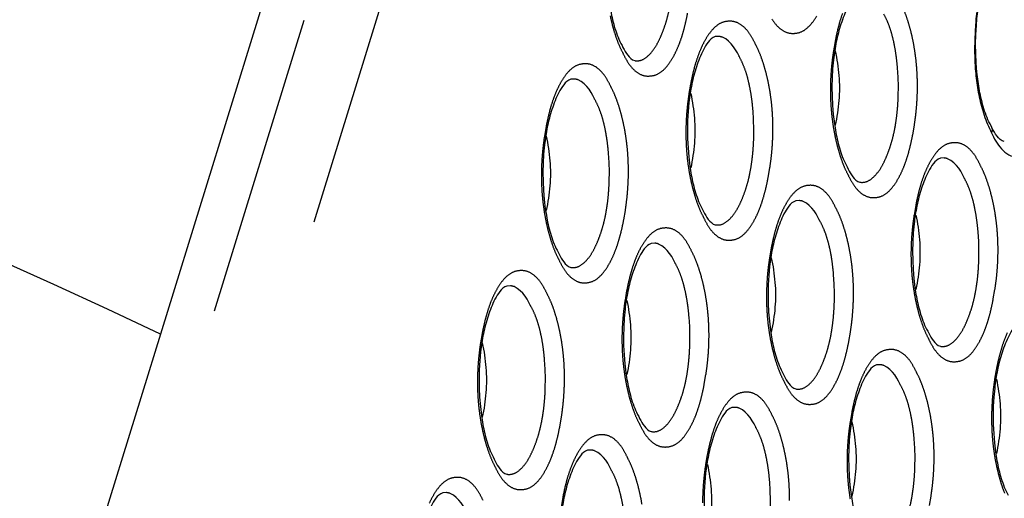
# Model space of a CAD drawing. Extents: x -341 to 500, y -320 to 274.
# Drawn here: x 386 to 391, y 175 to 177 of the extents above; entities that cross this region are included whole.
import ezdxf

# ---------------------------------------------------------------- set-up
doc = ezdxf.new("R2010")
doc.units = 0
doc.linetypes.add('PHANTOM', pattern=[15, 7.5, -1.5, 1.5, -1.5, 1.5, -1.5])
doc.layers.add('1', color=7, linetype='CONTINUOUS')

msp = doc.modelspace()

# ---------------------------------------------------------------- linework, layer by layer
at = {"layer": '1', "color": 7, "linetype": 'CONTINUOUS'}
msp.add_line((389.7636, 186.6792), (382.9397, 164.5971), dxfattribs=at)
at = {"layer": '1', "color": 7, "linetype": 'PHANTOM'}
for p, q in [((383.17, 164.5971), (389.9939, 186.6792)), ((390.3025, 186.5306), (383.4765, 164.4417))]:
    msp.add_line(p, q, dxfattribs=at)
at = {"layer": '1', "color": 7, "linetype": 'CONTINUOUS'}
for points in [[(388.785, 178.2243, 0.160489), (388.7504, 178.1971, 0.044007), (388.7263, 178.1591, 0.026001), (388.7078, 178.1182, 0.014549), (388.6924, 178.0758, 0.014616), (388.6796, 178.0327, 0.014326), (388.6693, 177.9889, 0.012362), (388.6614, 177.9446, 0.010444), (388.6554, 177.9), (388.6513, 177.8552), (388.6488, 177.8103), (388.6479, 177.7653), (388.6485, 177.7203), (388.6507, 177.6754), (388.6544, 177.6305), (388.6597, 177.5858, 0.01118), (388.6668, 177.5414, 0.01312), (388.6761, 177.4974, 0.016224), (388.6879, 177.454, 0.023472), (388.7031, 177.4116, 0.025973), (388.7225, 177.3711)], [(390.5423, 176.9737, -0.02599), (390.5224, 177.0152, -0.023529), (390.5068, 177.0585, -0.016288), (390.4947, 177.1029, -0.013141), (390.4853, 177.148, -0.011215), (390.478, 177.1934), (390.4726, 177.2391), (390.4688, 177.285), (390.4666, 177.331), (390.466, 177.3773), (390.4669, 177.4233), (390.4695, 177.4692, -0.009575), (390.4738, 177.5151, -0.010439), (390.4799, 177.5607, -0.012418), (390.4881, 177.606, -0.014456), (390.4987, 177.6508, -0.014944), (390.5119, 177.6949, -0.014867), (390.5277, 177.7381, -0.025884), (390.5469, 177.78, -0.046284), (390.5717, 177.8187, -0.168385), (390.6074, 177.8457)], [(389.8948, 177.6249, 0.160489), (389.8602, 177.5977, 0.044007), (389.8361, 177.5597, 0.026001), (389.8176, 177.5188, 0.014549), (389.8022, 177.4764, 0.014616), (389.7894, 177.4333, 0.014326), (389.7791, 177.3895, 0.012362), (389.7712, 177.3452, 0.010444), (389.7652, 177.3006), (389.7611, 177.2558), (389.7586, 177.2109), (389.7577, 177.1659), (389.7583, 177.1209), (389.7605, 177.076), (389.7642, 177.0311), (389.7695, 176.9864, 0.01118), (389.7766, 176.942, 0.01312), (389.7859, 176.898, 0.016224), (389.7977, 176.8545, 0.023472), (389.8129, 176.8122, 0.025973), (389.8323, 176.7717)], [(390.4716, 177.5372, 0.009246), (390.4668, 177.4906), (390.4636, 177.4438), (390.4618, 177.397), (390.4612, 177.3502), (390.462, 177.3033), (390.4645, 177.2565, 0.010362), (390.4687, 177.2099, 0.01193), (390.475, 177.1634, 0.013364), (390.4837, 177.1174, 0.013373), (390.4948, 177.0719, 0.013289), (390.5083, 177.0271, 0.016681), (390.5243, 176.983, 0.024926), (390.544, 176.9407)], [(390.544, 176.9407, 0.022377), (390.5656, 176.8991, 0.053299), (390.5931, 176.8614, 0.08011), (390.6295, 176.8321, 0.134422), (390.6743, 176.8208, 0.113055), (390.7198, 176.8299, 0.08761), (390.7572, 176.8578, 0.048124), (390.786, 176.8946, 0.028671), (390.8093, 176.9352, 0.022331), (390.8284, 176.9779, 0.017471), (390.8439, 177.0221, 0.013632), (390.8568, 177.0671, 0.011931), (390.8673, 177.1127, 0.010578), (390.8758, 177.1588, 0.009968), (390.8824, 177.2052, 0.009243), (390.8872, 177.2517), (390.8904, 177.2984), (390.8922, 177.3452), (390.8928, 177.3921), (390.8919, 177.4389), (390.8895, 177.4856, 0.010354), (390.8853, 177.5323, 0.011915)], [(389.1823, 177.4146, 0.160489), (389.1477, 177.3875, 0.044007), (389.1236, 177.3495, 0.026001), (389.1051, 177.3085, 0.014549), (389.0898, 177.2662, 0.014616), (389.0769, 177.2231, 0.014326), (389.0666, 177.1793, 0.012362), (389.0587, 177.135, 0.010444), (389.0528, 177.0904), (389.0486, 177.0456), (389.0461, 177.0006), (389.0452, 176.9557), (389.0459, 176.9107), (389.048, 176.8657), (389.0517, 176.8209), (389.057, 176.7762, 0.01118), (389.0641, 176.7318, 0.01312), (389.0734, 176.6878, 0.016224), (389.0852, 176.6443, 0.023472), (389.1004, 176.6019, 0.025973), (389.1198, 176.5614)], [(389.7739, 177.3441, -0.015968), (389.7847, 177.2837, -0.016421), (389.7918, 177.2226, -0.02025), (389.7944, 177.1608, -0.020176), (389.7918, 177.0994, -0.016433), (389.7847, 177.0382, -0.016034), (389.7739, 176.9776)], [(388.4698, 177.2044, 0.160489), (388.4352, 177.1772, 0.044007), (388.4112, 177.1392, 0.026001), (388.3926, 177.0983, 0.014549), (388.3773, 177.0559, 0.014616), (388.3644, 177.0128, 0.014326), (388.3541, 176.969, 0.012362), (388.3462, 176.9248, 0.010444), (388.3403, 176.8801), (388.3361, 176.8353), (388.3336, 176.7904), (388.3328, 176.7454), (388.3334, 176.7004), (388.3355, 176.6555), (388.3392, 176.6106), (388.3445, 176.566, 0.01118), (388.3516, 176.5215, 0.01312), (388.3609, 176.4775, 0.016224), (388.3727, 176.4341, 0.023472), (388.3879, 176.3917, 0.025973), (388.4073, 176.3512)], [(389.0614, 177.1338, -0.015968), (389.0722, 177.0735, -0.016421), (389.0793, 177.0123, -0.02025), (389.0819, 176.9506, -0.020176), (389.0793, 176.8891, -0.016433), (389.0723, 176.828, -0.016034), (389.0614, 176.7674)], [(388.3489, 176.9236, -0.015968), (388.3597, 176.8633, -0.016421), (388.3668, 176.8021, -0.02025), (388.3694, 176.7404, -0.020176), (388.3668, 176.6789, -0.016433), (388.3598, 176.6177, -0.016034), (388.3489, 176.5571)], [(390.2921, 176.8152, 0.160489), (390.2575, 176.7881, 0.044007), (390.2335, 176.7501, 0.026001), (390.2149, 176.7091, 0.014549), (390.1996, 176.6668, 0.014616), (390.1867, 176.6237, 0.014326), (390.1764, 176.5799, 0.012362), (390.1685, 176.5356, 0.010444), (390.1626, 176.491), (390.1584, 176.4462), (390.1559, 176.4012), (390.155, 176.3563), (390.1557, 176.3113), (390.1578, 176.2663), (390.1615, 176.2215), (390.1668, 176.1768, 0.01118), (390.1739, 176.1324, 0.01312), (390.1832, 176.0883, 0.016224), (390.195, 176.0449, 0.023472), (390.2102, 176.0025, 0.025973), (390.2296, 175.962)], [(389.5796, 176.605, 0.160489), (389.545, 176.5778, 0.044007), (389.521, 176.5398, 0.026001), (389.5024, 176.4989, 0.014549), (389.4871, 176.4565, 0.014616), (389.4742, 176.4134, 0.014326), (389.4639, 176.3696, 0.012362), (389.456, 176.3254, 0.010444), (389.4501, 176.2807), (389.4459, 176.2359), (389.4434, 176.191), (389.4426, 176.146), (389.4432, 176.101), (389.4453, 176.0561), (389.449, 176.0112), (389.4543, 175.9665, 0.01118), (389.4614, 175.9221, 0.01312), (389.4707, 175.8781, 0.016224), (389.4825, 175.8347, 0.023472), (389.4977, 175.7923, 0.025973), (389.5172, 175.7518)], [(390.1712, 176.5344, -0.015968), (390.182, 176.4741, -0.016421), (390.1891, 176.4129, -0.02025), (390.1917, 176.3512, -0.020176), (390.1891, 176.2897, -0.016433), (390.1821, 176.2286, -0.016034), (390.1712, 176.168)], [(388.8671, 176.3947, 0.160489), (388.8325, 176.3676, 0.044007), (388.8085, 176.3296, 0.026001), (388.7899, 176.2886, 0.014549), (388.7746, 176.2463, 0.014616), (388.7617, 176.2032, 0.014326), (388.7514, 176.1594, 0.012362), (388.7435, 176.1151, 0.010444), (388.7376, 176.0705), (388.7334, 176.0257), (388.731, 175.9808), (388.7301, 175.9358), (388.7307, 175.8908), (388.7328, 175.8458), (388.7365, 175.801), (388.7418, 175.7563, 0.01118), (388.749, 175.7119, 0.01312), (388.7582, 175.6679, 0.016224), (388.77, 175.6244, 0.023472), (388.7852, 175.5821, 0.025973), (388.8047, 175.5415)], [(389.4587, 176.3242, -0.015968), (389.4695, 176.2638, -0.016421), (389.4766, 176.2027, -0.02025), (389.4792, 176.141, -0.020176), (389.4766, 176.0795, -0.016433), (389.4696, 176.0183, -0.016034), (389.4587, 175.9577)], [(388.1547, 176.1845, 0.160489), (388.12, 176.1573, 0.044007), (388.096, 176.1193, 0.026001), (388.0774, 176.0784, 0.014549), (388.0621, 176.0361, 0.014616), (388.0493, 175.9929, 0.014326), (388.039, 175.9491, 0.012362), (388.031, 175.9049, 0.010444), (388.0251, 175.8603), (388.021, 175.8154), (388.0185, 175.7705), (388.0176, 175.7255), (388.0182, 175.6805), (388.0204, 175.6356), (388.0241, 175.5907), (388.0294, 175.5461, 0.01118), (388.0365, 175.5016, 0.01312), (388.0457, 175.4576, 0.016224), (388.0575, 175.4142, 0.023472), (388.0727, 175.3718, 0.025973), (388.0922, 175.3313)], [(388.7462, 176.1139, -0.015968), (388.757, 176.0536, -0.016421), (388.7641, 175.9924, -0.02025), (388.7667, 175.9307, -0.020176), (388.7641, 175.8692, -0.016433), (388.7571, 175.8081, -0.016034), (388.7462, 175.7475)], [(390.6894, 176.0056, 0.160489), (390.6548, 175.9784, 0.044007), (390.6308, 175.9404, 0.026001), (390.6122, 175.8995, 0.014549), (390.5969, 175.8571, 0.014616), (390.584, 175.814, 0.014326), (390.5737, 175.7702, 0.012362), (390.5658, 175.726, 0.010444), (390.5599, 175.6813), (390.5557, 175.6365), (390.5533, 175.5916), (390.5524, 175.5466), (390.553, 175.5016), (390.5551, 175.4567), (390.5588, 175.4118), (390.5641, 175.3671, 0.01118), (390.5712, 175.3227, 0.01312), (390.5805, 175.2787, 0.016224), (390.5923, 175.2353, 0.023472), (390.6075, 175.1929, 0.025973), (390.627, 175.1524)], [(388.0337, 175.9037, -0.015968), (388.0446, 175.8434, -0.016421), (388.0516, 175.7822, -0.02025), (388.0542, 175.7205, -0.020176), (388.0516, 175.659, -0.016433), (388.0446, 175.5978, -0.016034), (388.0337, 175.5372)], [(389.977, 175.7953, 0.160489), (389.9423, 175.7682, 0.044007), (389.9183, 175.7302, 0.026001), (389.8997, 175.6892, 0.014549), (389.8844, 175.6469, 0.014616), (389.8715, 175.6038, 0.014326), (389.8613, 175.56, 0.012362), (389.8533, 175.5157, 0.010444), (389.8474, 175.4711), (389.8432, 175.4263), (389.8408, 175.3814), (389.8399, 175.3364), (389.8405, 175.2914), (389.8426, 175.2464), (389.8463, 175.2016), (389.8516, 175.1569, 0.01118), (389.8588, 175.1125, 0.01312), (389.868, 175.0685, 0.016224), (389.8798, 175.025, 0.023472), (389.895, 174.9827, 0.025973), (389.9145, 174.9421)], [(390.5685, 175.7248, -0.015968), (390.5793, 175.6644, -0.016421), (390.5864, 175.6033, -0.02025), (390.589, 175.5416, -0.020176), (390.5864, 175.4801, -0.016433), (390.5794, 175.4189, -0.016034), (390.5685, 175.3583)], [(389.2645, 175.5851, 0.160489), (389.2298, 175.5579, 0.044007), (389.2058, 175.5199, 0.026001), (389.1872, 175.479, 0.014549), (389.1719, 175.4367, 0.014616), (389.1591, 175.3935, 0.014326), (389.1488, 175.3497, 0.012362), (389.1408, 175.3055, 0.010444), (389.1349, 175.2609), (389.1308, 175.216), (389.1283, 175.1711), (389.1274, 175.1261), (389.128, 175.0811), (389.1302, 175.0362), (389.1339, 174.9913), (389.1392, 174.9467, 0.01118), (389.1463, 174.9022, 0.01312), (389.1555, 174.8582, 0.016224), (389.1673, 174.8148, 0.023472), (389.1825, 174.7724, 0.025973), (389.202, 174.7319)], [(389.856, 175.5145, -0.015968), (389.8668, 175.4542, -0.016421), (389.8739, 175.393, -0.02025), (389.8765, 175.3313, -0.020176), (389.8739, 175.2698, -0.016433), (389.8669, 175.2087, -0.016034), (389.856, 175.1481)], [(388.552, 175.3748, 0.160489), (388.5173, 175.3477, 0.044007), (388.4933, 175.3097, 0.026001), (388.4747, 175.2687, 0.014549), (388.4594, 175.2264, 0.014616), (388.4466, 175.1833, 0.014326), (388.4363, 175.1395, 0.012362), (388.4283, 175.0952, 0.010444), (388.4224, 175.0506), (388.4183, 175.0058), (388.4158, 174.9609), (388.4149, 174.9159), (388.4155, 174.8709), (388.4177, 174.8259), (388.4214, 174.7811), (388.4267, 174.7364, 0.01118), (388.4338, 174.692, 0.01312), (388.4431, 174.648, 0.016224), (388.4549, 174.6045, 0.023472), (388.47, 174.5622, 0.025973), (388.4895, 174.5216)], [(389.1435, 175.3043, -0.015968), (389.1544, 175.244, -0.016421), (389.1614, 175.1828, -0.02025), (389.164, 175.1211, -0.020176), (389.1614, 175.0596, -0.016433), (389.1544, 174.9984, -0.016034), (389.1435, 174.9378)], [(387.8395, 175.1646, 0.160489), (387.8048, 175.1374, 0.044007), (387.7808, 175.0994, 0.026001), (387.7622, 175.0585, 0.014549), (387.7469, 175.0162, 0.014616), (387.7341, 174.973, 0.014326), (387.7238, 174.9293, 0.012362), (387.7158, 174.885, 0.010444), (387.7099, 174.8404), (387.7058, 174.7956), (387.7033, 174.7506), (387.7024, 174.7056), (387.703, 174.6606), (387.7052, 174.6157), (387.7089, 174.5709), (387.7142, 174.5262, 0.01118), (387.7213, 174.4817, 0.01312), (387.7306, 174.4377, 0.016224), (387.7424, 174.3943, 0.023472), (387.7576, 174.3519, 0.025973), (387.777, 174.3114)]]:
    msp.add_lwpolyline(points, format="xyb", dxfattribs=at)
at = {"layer": '1', "color": 7, "linetype": 'PHANTOM'}
for points in [[(388.785, 177.2963, 0.174176), (388.8292, 177.3037, 0.078686), (388.8642, 177.3329, 0.049035), (388.891, 177.3699, 0.029255), (388.9117, 177.4107, 0.017328), (388.9288, 177.4531, 0.017582), (388.9429, 177.4966, 0.016364), (388.9539, 177.541, 0.013628), (388.9622, 177.586, 0.011276), (388.9684, 177.6313, 0.010557), (388.9725, 177.6769, 0.009916), (388.9748, 177.7226), (388.9753, 177.7683), (388.9741, 177.8141), (388.9712, 177.8597, 0.00964), (388.9665, 177.9051, 0.011848), (388.9599, 177.9504, 0.014253), (388.951, 177.9952, 0.017356), (388.9392, 178.0395, 0.023964), (388.9239, 178.0826, 0.026563), (388.9041, 178.124)], [(388.7263, 177.334, 0.024383), (388.7487, 177.2921, 0.059195), (388.7777, 177.2546, 0.091772), (388.8164, 177.2273, 0.131841), (388.863, 177.2207, 0.127136), (388.9076, 177.2353, 0.075688), (388.9429, 177.267, 0.039903), (388.9701, 177.306, 0.027073), (388.9921, 177.3482, 0.020981), (389.01, 177.3922, 0.0166), (389.0245, 177.4375, 0.01288), (389.0363, 177.4836, 0.009495), (389.0461, 177.5301)], [(389.8361, 176.7346, 0.024383), (389.8585, 176.6927, 0.059195), (389.8875, 176.6552, 0.091772), (389.9262, 176.6278, 0.131841), (389.9728, 176.6213, 0.127136), (390.0174, 176.6359, 0.075688), (390.0527, 176.6676, 0.039903), (390.0799, 176.7066, 0.027073), (390.1019, 176.7488, 0.020981), (390.1198, 176.7928, 0.0166), (390.1343, 176.8381, 0.01288), (390.1461, 176.8842, 0.009495), (390.1559, 176.9307), (390.164, 176.9776, 0.009048), (390.1705, 177.0247, 0.009317), (390.1752, 177.072, 0.009521), (390.1781, 177.1195, 0.009733), (390.1792, 177.167, 0.009961), (390.1784, 177.2146, 0.010228), (390.1757, 177.2621, 0.010564), (390.171, 177.3094, 0.010921), (390.1643, 177.3565, 0.011316), (390.1555, 177.4033, 0.012405), (390.1445, 177.4495, 0.013694), (390.1311, 177.4952, 0.017318), (390.115, 177.5399, 0.025631)], [(388.6638, 177.5179, 0.012405), (388.6748, 177.4716, 0.013694), (388.6882, 177.4259, 0.017318), (388.7043, 177.3812, 0.025631), (388.7243, 177.338)], [(389.3806, 177.3768, 0.024383), (389.3581, 177.4187, 0.059195), (389.3291, 177.4563, 0.091772), (389.2904, 177.4836, 0.131841), (389.2439, 177.4901, 0.127136), (389.1992, 177.4755, 0.075688), (389.1639, 177.4438, 0.039903), (389.1367, 177.4049, 0.027073), (389.1147, 177.3627, 0.020981), (389.0969, 177.3186, 0.0166), (389.0823, 177.2734, 0.01288), (389.0705, 177.2273, 0.009495), (389.0607, 177.1807), (389.0526, 177.1339, 0.009048), (389.0462, 177.0868, 0.009317), (389.0415, 177.0394, 0.009521), (389.0386, 176.992, 0.009733), (389.0375, 176.9444, 0.009961), (389.0383, 176.8969, 0.010228), (389.041, 176.8494, 0.010564), (389.0456, 176.802, 0.010921), (389.0523, 176.7549, 0.011316), (389.0611, 176.7082, 0.012405), (389.0721, 176.6619, 0.013694), (389.0855, 176.6163, 0.017318), (389.1016, 176.5715, 0.025631), (389.1216, 176.5284)], [(389.4612, 177.5024, 0.059195), (389.4902, 177.4648, 0.091772), (389.5289, 177.4375, 0.131841), (389.5754, 177.431, 0.127136), (389.6201, 177.4456, 0.075688), (389.6554, 177.4773, 0.039903), (389.6826, 177.5163, 0.027073)], [(389.8094, 177.5289, 0.0166), (389.7948, 177.4836, 0.01288), (389.783, 177.4375, 0.009495), (389.7732, 177.391), (389.7651, 177.3441, 0.009048), (389.7587, 177.297, 0.009317), (389.754, 177.2497, 0.009521), (389.751, 177.2022, 0.009733), (389.75, 177.1547, 0.009961), (389.7507, 177.1071, 0.010228), (389.7535, 177.0596, 0.010564), (389.7581, 177.0123, 0.010921), (389.7648, 176.9652, 0.011316), (389.7736, 176.9184, 0.012405), (389.7846, 176.8722, 0.013694), (389.798, 176.8265, 0.017318), (389.8141, 176.7818, 0.025631), (389.8341, 176.7386)], [(389.8948, 176.6968, 0.174176), (389.939, 176.7043, 0.078686), (389.974, 176.7335, 0.049035), (390.0008, 176.7705, 0.029255), (390.0215, 176.8113, 0.017328), (390.0386, 176.8537, 0.017582), (390.0527, 176.8972, 0.016364), (390.0637, 176.9416, 0.013628), (390.072, 176.9866, 0.011276), (390.0782, 177.0319, 0.010557), (390.0823, 177.0775, 0.009916), (390.0846, 177.1232), (390.0851, 177.1689), (390.0839, 177.2147), (390.081, 177.2603, 0.00964), (390.0763, 177.3057, 0.011848), (390.0697, 177.351, 0.014253), (390.0608, 177.3958, 0.017356), (390.049, 177.4401, 0.023964), (390.0337, 177.4832, 0.026563), (390.0139, 177.5246)], [(389.2997, 177.3178), (389.2915, 177.334), (389.2827, 177.3498), (389.2727, 177.365), (389.2612, 177.3789), (389.2484, 177.3917), (389.2341, 177.4031), (389.2181, 177.4116, 0.070405), (389.2004, 177.4154), (389.1823, 177.4146)], [(389.1236, 176.5244, 0.024383), (389.146, 176.4825, 0.059195), (389.175, 176.445, 0.091772), (389.2137, 176.4176, 0.131841), (389.2603, 176.4111, 0.127136), (389.3049, 176.4257, 0.075688), (389.3402, 176.4574, 0.039903), (389.3674, 176.4964, 0.027073), (389.3894, 176.5385, 0.020981), (389.4073, 176.5826, 0.0166), (389.4218, 176.6279, 0.01288), (389.4336, 176.6739, 0.009495), (389.4434, 176.7205), (389.4515, 176.7673, 0.009048), (389.458, 176.8145, 0.009317), (389.4627, 176.8618, 0.009521), (389.4656, 176.9092, 0.009733), (389.4667, 176.9568, 0.009961), (389.4659, 177.0044, 0.010228), (389.4632, 177.0518, 0.010564), (389.4585, 177.0992, 0.010921), (389.4518, 177.1463, 0.011316), (389.443, 177.193, 0.012405), (389.432, 177.2393, 0.013694), (389.4186, 177.2849, 0.017318), (389.4025, 177.3297, 0.025631), (389.3825, 177.3728)], [(389.1823, 176.4866, 0.174176), (389.2265, 176.4941, 0.078686), (389.2615, 176.5233, 0.049035), (389.2883, 176.5603, 0.029255), (389.3091, 176.601, 0.017328), (389.3261, 176.6435, 0.017582), (389.3402, 176.687, 0.016364), (389.3512, 176.7314, 0.013628), (389.3596, 176.7763, 0.011276), (389.3657, 176.8217, 0.010557), (389.3698, 176.8673, 0.009916), (389.3721, 176.913), (389.3726, 176.9587), (389.3714, 177.0044), (389.3685, 177.0501, 0.00964), (389.3638, 177.0955, 0.011848), (389.3572, 177.1407, 0.014253), (389.3483, 177.1856, 0.017356), (389.3366, 177.2298, 0.023964), (389.3212, 177.2729, 0.026563), (389.3014, 177.3143)], [(388.6681, 177.1666, 0.024383), (388.6456, 177.2085, 0.059195), (388.6166, 177.246, 0.091772), (388.5779, 177.2734, 0.131841), (388.5314, 177.2799, 0.127136), (388.4867, 177.2653, 0.075688), (388.4514, 177.2336, 0.039903), (388.4242, 177.1946, 0.027073), (388.4023, 177.1525, 0.020981), (388.3844, 177.1084, 0.0166), (388.3698, 177.0631, 0.01288), (388.358, 177.0171, 0.009495), (388.3482, 176.9705), (388.3401, 176.9236, 0.009048), (388.3337, 176.8765, 0.009317), (388.329, 176.8292, 0.009521), (388.3261, 176.7817, 0.009733), (388.325, 176.7342, 0.009961), (388.3258, 176.6866, 0.010228), (388.3285, 176.6391, 0.010564), (388.3332, 176.5918, 0.010921), (388.3399, 176.5447, 0.011316), (388.3487, 176.498, 0.012405), (388.3596, 176.4517, 0.013694), (388.373, 176.406, 0.017318), (388.3891, 176.3613, 0.025631), (388.4091, 176.3181)], [(388.5872, 177.1075), (388.579, 177.1237), (388.5702, 177.1396), (388.5602, 177.1547), (388.5487, 177.1687), (388.5359, 177.1814), (388.5216, 177.1928), (388.5056, 177.2013, 0.070405), (388.4879, 177.2052), (388.4698, 177.2044)], [(388.4111, 176.3141, 0.024383), (388.4335, 176.2722, 0.059195), (388.4625, 176.2347, 0.091772), (388.5012, 176.2074, 0.131841), (388.5478, 176.2008, 0.127136), (388.5925, 176.2154, 0.075688), (388.6277, 176.2471, 0.039903), (388.6549, 176.2861, 0.027073), (388.6769, 176.3283, 0.020981), (388.6948, 176.3723, 0.0166), (388.7093, 176.4176, 0.01288), (388.7212, 176.4637, 0.009495), (388.7309, 176.5102), (388.739, 176.5571, 0.009048), (388.7455, 176.6042, 0.009317), (388.7502, 176.6515, 0.009521), (388.7531, 176.699, 0.009733), (388.7542, 176.7466, 0.009961), (388.7534, 176.7941, 0.010228), (388.7507, 176.8416, 0.010564), (388.746, 176.8889, 0.010921), (388.7393, 176.936, 0.011316), (388.7305, 176.9828, 0.012405), (388.7195, 177.029, 0.013694), (388.7061, 177.0747, 0.017318), (388.69, 177.1194, 0.025631), (388.6701, 177.1626)], [(388.4698, 176.2764, 0.174176), (388.514, 176.2838, 0.078686), (388.5491, 176.313, 0.049035), (388.5758, 176.35, 0.029255), (388.5966, 176.3908, 0.017328), (388.6136, 176.4332, 0.017582), (388.6277, 176.4767, 0.016364), (388.6387, 176.5211, 0.013628), (388.6471, 176.5661, 0.011276), (388.6532, 176.6114, 0.010557), (388.6573, 176.657, 0.009916), (388.6596, 176.7027), (388.6601, 176.7485), (388.6589, 176.7942), (388.656, 176.8398, 0.00964), (388.6513, 176.8852, 0.011848), (388.6447, 176.9305, 0.014253), (388.6358, 176.9754, 0.017356), (388.6241, 177.0196, 0.023964), (388.6087, 177.0627, 0.026563), (388.5889, 177.1041)], [(390.4904, 176.7774, 0.024383), (390.4679, 176.8193, 0.059195), (390.4389, 176.8569, 0.091772), (390.4002, 176.8842, 0.131841), (390.3537, 176.8907, 0.127136), (390.309, 176.8761, 0.075688), (390.2737, 176.8444, 0.039903), (390.2465, 176.8054, 0.027073), (390.2245, 176.7633, 0.020981), (390.2067, 176.7192, 0.0166), (390.1921, 176.674, 0.01288), (390.1803, 176.6279, 0.009495), (390.1705, 176.5813), (390.1624, 176.5345, 0.009048), (390.156, 176.4874, 0.009317), (390.1513, 176.44, 0.009521), (390.1484, 176.3926, 0.009733), (390.1473, 176.345, 0.009961), (390.1481, 176.2975, 0.010228), (390.1508, 176.25, 0.010564), (390.1554, 176.2026, 0.010921), (390.1622, 176.1555, 0.011316), (390.1709, 176.1088, 0.012405), (390.1819, 176.0625, 0.013694), (390.1953, 176.0169, 0.017318), (390.2114, 175.9721, 0.025631), (390.2314, 175.929)], [(390.4095, 176.7184), (390.4013, 176.7346), (390.3925, 176.7504), (390.3825, 176.7656), (390.371, 176.7795), (390.3582, 176.7923), (390.3439, 176.8037), (390.3279, 176.8122, 0.070405), (390.3102, 176.816), (390.2921, 176.8152)], [(390.2334, 175.925, 0.024383), (390.2558, 175.8831, 0.059195), (390.2848, 175.8455, 0.091772), (390.3235, 175.8182, 0.131841), (390.3701, 175.8117, 0.127136), (390.4148, 175.8263, 0.075688), (390.45, 175.858, 0.039903), (390.4772, 175.897, 0.027073), (390.4992, 175.9391, 0.020981), (390.5171, 175.9832, 0.0166), (390.5316, 176.0285, 0.01288), (390.5434, 176.0745, 0.009495), (390.5532, 176.1211), (390.5613, 176.1679, 0.009048), (390.5678, 176.2151, 0.009317), (390.5725, 176.2624, 0.009521), (390.5754, 176.3098, 0.009733), (390.5765, 176.3574, 0.009961), (390.5757, 176.4049, 0.010228), (390.573, 176.4524, 0.010564), (390.5683, 176.4998, 0.010921), (390.5616, 176.5469, 0.011316), (390.5528, 176.5936, 0.012405), (390.5418, 176.6399, 0.013694), (390.5284, 176.6855, 0.017318), (390.5123, 176.7303, 0.025631), (390.4924, 176.7734)], [(390.2921, 175.8872, 0.174176), (390.3363, 175.8947, 0.078686), (390.3713, 175.9239, 0.049035), (390.3981, 175.9609, 0.029255), (390.4189, 176.0016, 0.017328), (390.4359, 176.0441, 0.017582), (390.45, 176.0876, 0.016364), (390.461, 176.132, 0.013628), (390.4694, 176.1769, 0.011276), (390.4755, 176.2223, 0.010557), (390.4796, 176.2679, 0.009916), (390.4819, 176.3135), (390.4824, 176.3593), (390.4812, 176.405), (390.4783, 176.4507, 0.00964), (390.4736, 176.4961, 0.011848), (390.467, 176.5413, 0.014253), (390.4581, 176.5862, 0.017356), (390.4464, 176.6304, 0.023964), (390.431, 176.6735, 0.026563), (390.4112, 176.7149)], [(389.7779, 176.5672, 0.024383), (389.7554, 176.6091, 0.059195), (389.7264, 176.6466, 0.091772), (389.6877, 176.674, 0.131841), (389.6412, 176.6805, 0.127136), (389.5965, 176.6659, 0.075688), (389.5612, 176.6342, 0.039903), (389.5341, 176.5952, 0.027073), (389.5121, 176.5531, 0.020981), (389.4942, 176.509, 0.0166), (389.4797, 176.4637, 0.01288), (389.4678, 176.4176, 0.009495), (389.458, 176.3711), (389.4499, 176.3242, 0.009048), (389.4435, 176.2771, 0.009317), (389.4388, 176.2298, 0.009521), (389.4359, 176.1823, 0.009733), (389.4348, 176.1348, 0.009961), (389.4356, 176.0872, 0.010228), (389.4383, 176.0397, 0.010564), (389.443, 175.9924, 0.010921), (389.4497, 175.9453, 0.011316), (389.4585, 175.8986, 0.012405), (389.4694, 175.8523, 0.013694), (389.4828, 175.8066, 0.017318), (389.4989, 175.7619, 0.025631), (389.5189, 175.7187)], [(389.5209, 175.7147, 0.024383), (389.5434, 175.6728, 0.059195), (389.5723, 175.6353, 0.091772), (389.611, 175.608, 0.131841), (389.6576, 175.6014, 0.127136), (389.7023, 175.616, 0.075688), (389.7375, 175.6477, 0.039903), (389.7647, 175.6867, 0.027073), (389.7867, 175.7289, 0.020981), (389.8046, 175.7729, 0.0166), (389.8191, 175.8182, 0.01288), (389.831, 175.8643, 0.009495), (389.8407, 175.9108), (389.8488, 175.9577, 0.009048), (389.8553, 176.0048, 0.009317), (389.86, 176.0521, 0.009521), (389.8629, 176.0996, 0.009733), (389.864, 176.1471, 0.009961), (389.8632, 176.1947, 0.010228), (389.8605, 176.2422, 0.010564), (389.8558, 176.2895, 0.010921), (389.8491, 176.3366, 0.011316), (389.8403, 176.3834, 0.012405), (389.8293, 176.4296, 0.013694), (389.8159, 176.4753, 0.017318), (389.7998, 176.52, 0.025631), (389.7799, 176.5632)], [(389.697, 176.5081), (389.6888, 176.5243), (389.68, 176.5402), (389.67, 176.5553), (389.6585, 176.5693), (389.6457, 176.582), (389.6314, 176.5934), (389.6154, 176.6019, 0.070405), (389.5977, 176.6058), (389.5796, 176.605)], [(389.0654, 176.357, 0.024383), (389.0429, 176.3989, 0.059195), (389.014, 176.4364, 0.091772), (388.9752, 176.4637, 0.131841), (388.9287, 176.4702, 0.127136), (388.884, 176.4556, 0.075688), (388.8488, 176.4239, 0.039903), (388.8216, 176.385, 0.027073), (388.7996, 176.3428, 0.020981), (388.7817, 176.2987, 0.0166), (388.7672, 176.2535, 0.01288), (388.7553, 176.2074, 0.009495), (388.7455, 176.1609), (388.7374, 176.114, 0.009048), (388.731, 176.0669, 0.009317), (388.7263, 176.0195, 0.009521), (388.7234, 175.9721, 0.009733), (388.7223, 175.9245, 0.009961), (388.7231, 175.877, 0.010228), (388.7258, 175.8295, 0.010564), (388.7305, 175.7821, 0.010921), (388.7372, 175.7351, 0.011316), (388.746, 175.6883, 0.012405), (388.757, 175.642, 0.013694), (388.7704, 175.5964, 0.017318), (388.7864, 175.5516, 0.025631), (388.8064, 175.5085)], [(389.5796, 175.677, 0.174176), (389.6238, 175.6844, 0.078686), (389.6589, 175.7136, 0.049035), (389.6856, 175.7506, 0.029255), (389.7064, 175.7914, 0.017328), (389.7234, 175.8338, 0.017582), (389.7375, 175.8773, 0.016364), (389.7485, 175.9217, 0.013628), (389.7569, 175.9667, 0.011276), (389.763, 176.012, 0.010557), (389.7671, 176.0576, 0.009916), (389.7694, 176.1033), (389.7699, 176.1491), (389.7687, 176.1948), (389.7658, 176.2404, 0.00964), (389.7611, 176.2858, 0.011848), (389.7546, 176.3311, 0.014253), (389.7456, 176.376, 0.017356), (389.7339, 176.4202, 0.023964), (389.7185, 176.4633, 0.026563), (389.6987, 176.5047)], [(388.9845, 176.2979), (388.9763, 176.3141), (388.9675, 176.33), (388.9575, 176.3451), (388.946, 176.359), (388.9332, 176.3718), (388.9189, 176.3832), (388.9029, 176.3917, 0.070405), (388.8852, 176.3955), (388.8671, 176.3947)], [(388.8084, 175.5045, 0.024383), (388.8309, 175.4626, 0.059195), (388.8598, 175.4251, 0.091772), (388.8986, 175.3977, 0.131841), (388.9451, 175.3912, 0.127136), (388.9898, 175.4058, 0.075688), (389.025, 175.4375, 0.039903), (389.0522, 175.4765, 0.027073), (389.0742, 175.5186, 0.020981), (389.0921, 175.5627, 0.0166), (389.1066, 175.608, 0.01288), (389.1185, 175.654, 0.009495), (389.1282, 175.7006), (389.1364, 175.7474, 0.009048), (389.1428, 175.7946, 0.009317), (389.1475, 175.8419, 0.009521), (389.1504, 175.8894, 0.009733), (389.1515, 175.9369, 0.009961), (389.1507, 175.9845, 0.010228), (389.148, 176.0319, 0.010564), (389.1433, 176.0793, 0.010921), (389.1366, 176.1264, 0.011316), (389.1278, 176.1731, 0.012405), (389.1168, 176.2194, 0.013694), (389.1034, 176.265, 0.017318), (389.0873, 176.3098, 0.025631), (389.0674, 176.353)], [(388.8671, 175.4667, 0.174176), (388.9113, 175.4742, 0.078686), (388.9464, 175.5034, 0.049035), (388.9731, 175.5404, 0.029255), (388.9939, 175.5811, 0.017328), (389.0109, 175.6236, 0.017582), (389.025, 175.6671, 0.016364), (389.036, 175.7115, 0.013628), (389.0444, 175.7565, 0.011276), (389.0505, 175.8018, 0.010557), (389.0546, 175.8474, 0.009916), (389.0569, 175.8931), (389.0574, 175.9388), (389.0562, 175.9845), (389.0533, 176.0302, 0.00964), (389.0487, 176.0756, 0.011848), (389.0421, 176.1209, 0.014253), (389.0331, 176.1657, 0.017356), (389.0214, 176.2099, 0.023964), (389.006, 176.253, 0.026563), (388.9862, 176.2944)], [(388.3529, 176.1467, 0.024383), (388.3304, 176.1886, 0.059195), (388.3015, 176.2261, 0.091772), (388.2627, 176.2535, 0.131841), (388.2162, 176.26, 0.127136), (388.1715, 176.2454, 0.075688), (388.1363, 176.2137, 0.039903), (388.1091, 176.1747, 0.027073), (388.0871, 176.1326, 0.020981), (388.0692, 176.0885, 0.0166), (388.0547, 176.0432, 0.01288), (388.0428, 175.9972, 0.009495), (388.0331, 175.9506), (388.0249, 175.9037, 0.009048), (388.0185, 175.8566, 0.009317), (388.0138, 175.8093, 0.009521), (388.0109, 175.7618, 0.009733), (388.0098, 175.7143, 0.009961), (388.0106, 175.6667, 0.010228), (388.0133, 175.6192, 0.010564), (388.018, 175.5719, 0.010921), (388.0247, 175.5248, 0.011316), (388.0335, 175.4781, 0.012405), (388.0445, 175.4318, 0.013694), (388.0579, 175.3862, 0.017318), (388.074, 175.3414, 0.025631), (388.0939, 175.2982)], [(388.272, 176.0876), (388.2639, 176.1038), (388.255, 176.1197), (388.245, 176.1348), (388.2336, 176.1488), (388.2207, 176.1615), (388.2064, 176.1729), (388.1904, 176.1815, 0.070405), (388.1727, 176.1853), (388.1547, 176.1845)], [(388.0959, 175.2942, 0.024383), (388.1184, 175.2523, 0.059195), (388.1474, 175.2148, 0.091772), (388.1861, 175.1875, 0.131841), (388.2326, 175.1809, 0.127136), (388.2773, 175.1955, 0.075688), (388.3125, 175.2273, 0.039903), (388.3397, 175.2662, 0.027073), (388.3617, 175.3084, 0.020981), (388.3796, 175.3524, 0.0166), (388.3941, 175.3977, 0.01288), (388.406, 175.4438, 0.009495), (388.4158, 175.4903), (388.4239, 175.5372, 0.009048), (388.4303, 175.5843, 0.009317), (388.435, 175.6316, 0.009521), (388.4379, 175.6791, 0.009733), (388.439, 175.7267, 0.009961), (388.4382, 175.7742, 0.010228), (388.4355, 175.8217, 0.010564), (388.4308, 175.869, 0.010921), (388.4241, 175.9161, 0.011316), (388.4153, 175.9629, 0.012405), (388.4043, 176.0092, 0.013694), (388.391, 176.0548, 0.017318), (388.3749, 176.0995, 0.025631), (388.3549, 176.1427)], [(388.1547, 175.2565, 0.174176), (388.1988, 175.2639, 0.078686), (388.2339, 175.2931, 0.049035), (388.2606, 175.3301, 0.029255), (388.2814, 175.3709, 0.017328), (388.2985, 175.4133, 0.017582), (388.3125, 175.4569, 0.016364), (388.3236, 175.5012, 0.013628), (388.3319, 175.5462, 0.011276), (388.338, 175.5916, 0.010557), (388.3422, 175.6371, 0.009916), (388.3444, 175.6828), (388.3449, 175.7286), (388.3437, 175.7743), (388.3408, 175.8199, 0.00964), (388.3362, 175.8653, 0.011848), (388.3296, 175.9106, 0.014253), (388.3206, 175.9555, 0.017356), (388.3089, 175.9997, 0.023964), (388.2936, 176.0428, 0.026563), (388.2737, 176.0842)], [(390.6219, 175.9537, 0.020981), (390.604, 175.9096, 0.0166), (390.5895, 175.8643, 0.01288), (390.5776, 175.8182, 0.009495), (390.5678, 175.7717), (390.5597, 175.7248, 0.009048), (390.5533, 175.6777, 0.009317), (390.5486, 175.6304, 0.009521), (390.5457, 175.5829, 0.009733), (390.5446, 175.5354, 0.009961), (390.5454, 175.4878, 0.010228), (390.5481, 175.4403, 0.010564), (390.5528, 175.393, 0.010921), (390.5595, 175.3459, 0.011316), (390.5683, 175.2992, 0.012405), (390.5793, 175.2529, 0.013694), (390.5926, 175.2072, 0.017318), (390.6087, 175.1625, 0.025631)], [(390.1752, 175.7576, 0.024383), (390.1527, 175.7995, 0.059195), (390.1238, 175.837, 0.091772), (390.085, 175.8643, 0.131841), (390.0385, 175.8708, 0.127136), (389.9938, 175.8562, 0.075688), (389.9586, 175.8245, 0.039903), (389.9314, 175.7856, 0.027073), (389.9094, 175.7434, 0.020981), (389.8915, 175.6993, 0.0166), (389.877, 175.6541, 0.01288), (389.8651, 175.608, 0.009495), (389.8553, 175.5615), (389.8472, 175.5146, 0.009048), (389.8408, 175.4675, 0.009317), (389.8361, 175.4201, 0.009521), (389.8332, 175.3727, 0.009733), (389.8321, 175.3251, 0.009961), (389.8329, 175.2776, 0.010228), (389.8356, 175.2301, 0.010564), (389.8403, 175.1827, 0.010921), (389.847, 175.1357, 0.011316)], [(390.0943, 175.6985), (390.0861, 175.7147), (390.0773, 175.7306), (390.0673, 175.7457), (390.0558, 175.7596), (390.043, 175.7724), (390.0287, 175.7838), (390.0127, 175.7923, 0.070405), (389.995, 175.7961), (389.977, 175.7953)], [(390.2381, 175.1012), (390.2462, 175.148, 0.009048), (390.2526, 175.1952, 0.009317), (390.2573, 175.2425, 0.009521), (390.2602, 175.29, 0.009733), (390.2613, 175.3375, 0.009961), (390.2605, 175.3851, 0.010228), (390.2578, 175.4325, 0.010564), (390.2531, 175.4799, 0.010921), (390.2464, 175.527, 0.011316), (390.2376, 175.5737, 0.012405), (390.2266, 175.62, 0.013694), (390.2132, 175.6656, 0.017318), (390.1971, 175.7104, 0.025631), (390.1772, 175.7536)], [(389.977, 174.8673, 0.174176), (390.0211, 174.8748, 0.078686), (390.0562, 174.904, 0.049035), (390.0829, 174.941, 0.029255), (390.1037, 174.9817, 0.017328), (390.1207, 175.0242, 0.017582), (390.1348, 175.0677, 0.016364), (390.1458, 175.1121, 0.013628), (390.1542, 175.157, 0.011276), (390.1603, 175.2024, 0.010557), (390.1645, 175.248, 0.009916), (390.1667, 175.2937), (390.1672, 175.3394), (390.166, 175.3851), (390.1631, 175.4308, 0.00964), (390.1585, 175.4762, 0.011848), (390.1519, 175.5214, 0.014253), (390.1429, 175.5663, 0.017356), (390.1312, 175.6105, 0.023964), (390.1159, 175.6536, 0.026563), (390.096, 175.695)], [(389.4627, 175.5473, 0.024383), (389.4402, 175.5892, 0.059195), (389.4113, 175.6267, 0.091772), (389.3726, 175.6541, 0.131841), (389.326, 175.6606, 0.127136), (389.2813, 175.646, 0.075688), (389.2461, 175.6143, 0.039903), (389.2189, 175.5753, 0.027073), (389.1969, 175.5332, 0.020981), (389.179, 175.4891, 0.0166), (389.1645, 175.4438, 0.01288), (389.1526, 175.3978, 0.009495), (389.1429, 175.3512), (389.1347, 175.3043, 0.009048), (389.1283, 175.2572, 0.009317), (389.1236, 175.2099, 0.009521), (389.1207, 175.1624, 0.009733), (389.1196, 175.1149, 0.009961)], [(389.3818, 175.4882), (389.3737, 175.5044), (389.3648, 175.5203), (389.3548, 175.5354), (389.3434, 175.5494), (389.3305, 175.5621), (389.3162, 175.5735), (389.3002, 175.5821, 0.070405), (389.2825, 175.5859), (389.2645, 175.5851)], [(389.5488, 175.1273, 0.009961), (389.548, 175.1748, 0.010228), (389.5453, 175.2223, 0.010564), (389.5406, 175.2696, 0.010921), (389.5339, 175.3167, 0.011316), (389.5251, 175.3635, 0.012405), (389.5141, 175.4097, 0.013694), (389.5008, 175.4554, 0.017318), (389.4847, 175.5001, 0.025631), (389.4647, 175.5433)], [(388.7502, 175.3371, 0.024383), (388.7278, 175.379, 0.059195), (388.6988, 175.4165, 0.091772), (388.6601, 175.4438, 0.131841), (388.6135, 175.4503, 0.127136), (388.5688, 175.4357, 0.075688), (388.5336, 175.404, 0.039903), (388.5064, 175.3651, 0.027073), (388.4844, 175.3229, 0.020981), (388.4665, 175.2789, 0.0166), (388.452, 175.2336, 0.01288), (388.4401, 175.1875, 0.009495), (388.4304, 175.141), (388.4223, 175.0941, 0.009048)], [(389.2645, 174.6571, 0.174176), (389.3086, 174.6645, 0.078686), (389.3437, 174.6937, 0.049035), (389.3704, 174.7307, 0.029255), (389.3912, 174.7715, 0.017328), (389.4083, 174.8139, 0.017582), (389.4223, 174.8575, 0.016364), (389.4334, 174.9018, 0.013628), (389.4417, 174.9468, 0.011276), (389.4478, 174.9922, 0.010557), (389.452, 175.0377, 0.009916), (389.4542, 175.0834), (389.4547, 175.1292), (389.4535, 175.1749), (389.4506, 175.2205, 0.00964), (389.446, 175.2659, 0.011848), (389.4394, 175.3112, 0.014253), (389.4304, 175.3561, 0.017356), (389.4187, 175.4003, 0.023964), (389.4034, 175.4434, 0.026563), (389.3835, 175.4848)], [(388.6694, 175.278), (388.6612, 175.2942), (388.6523, 175.3101), (388.6423, 175.3252), (388.6309, 175.3391), (388.618, 175.3519), (388.6037, 175.3633), (388.5877, 175.3718, 0.070405), (388.57, 175.3756), (388.552, 175.3748)], [(388.8214, 175.1065, 0.011316), (388.8127, 175.1532, 0.012405), (388.8017, 175.1995, 0.013694), (388.7883, 175.2451, 0.017318), (388.7722, 175.2899, 0.025631), (388.7522, 175.3331)], [(388.552, 174.4468, 0.174176), (388.5962, 174.4543, 0.078686), (388.6312, 174.4835, 0.049035), (388.6579, 174.5205, 0.029255), (388.6787, 174.5612, 0.017328), (388.6958, 174.6037, 0.017582), (388.7098, 174.6472, 0.016364), (388.7209, 174.6916, 0.013628), (388.7292, 174.7366, 0.011276), (388.7353, 174.7819, 0.010557), (388.7395, 174.8275, 0.009916), (388.7417, 174.8732), (388.7423, 174.9189), (388.7411, 174.9646), (388.7381, 175.0103, 0.00964), (388.7335, 175.0557, 0.011848), (388.7269, 175.101, 0.014253), (388.7179, 175.1458, 0.017356), (388.7062, 175.19, 0.023964), (388.6909, 175.2332, 0.026563), (388.6711, 175.2745)], [(388.0377, 175.1268, 0.024383), (388.0153, 175.1687, 0.059195), (387.9863, 175.2062, 0.091772), (387.9476, 175.2336, 0.131841), (387.901, 175.2401, 0.127136), (387.8564, 175.2255, 0.075688), (387.8211, 175.1938, 0.039903), (387.7939, 175.1548, 0.027073), (387.7719, 175.1127, 0.020981)], [(387.9569, 175.0677), (387.9487, 175.0839), (387.9398, 175.0998), (387.9298, 175.1149), (387.9184, 175.1289), (387.9055, 175.1416), (387.8913, 175.1531), (387.8752, 175.1616, 0.070405), (387.8576, 175.1654), (387.8395, 175.1646)]]:
    msp.add_lwpolyline(points, format="xyb", dxfattribs=at)
at = {"layer": '1', "color": 7, "linetype": 'CONTINUOUS'}
for points in [[(388.7225, 177.3711), (388.7274, 177.361), (388.7325, 177.3511), (388.7379, 177.3414), (388.7439, 177.332), (388.7505, 177.323), (388.7578, 177.3145), (388.7658, 177.3068), (388.7747, 177.3001), (388.785, 177.2963)], [(390.6074, 176.8968), (390.5966, 176.9004), (390.5873, 176.9072), (390.579, 176.9152), (390.5714, 176.9239), (390.5645, 176.9332), (390.5583, 176.943), (390.5526, 176.9531), (390.5473, 176.9633), (390.5423, 176.9737)], [(389.8323, 176.7717), (389.8372, 176.7616), (389.8423, 176.7517), (389.8477, 176.742), (389.8537, 176.7326), (389.8603, 176.7236), (389.8676, 176.7151), (389.8756, 176.7074), (389.8845, 176.7007), (389.8948, 176.6968)], [(389.1198, 176.5614), (389.1247, 176.5514), (389.1298, 176.5415), (389.1353, 176.5317), (389.1412, 176.5223), (389.1478, 176.5133), (389.1551, 176.5049), (389.1631, 176.4971), (389.172, 176.4904), (389.1823, 176.4866)], [(388.4073, 176.3512), (388.4122, 176.3411), (388.4173, 176.3312), (388.4228, 176.3215), (388.4287, 176.3121), (388.4353, 176.3031), (388.4426, 176.2946), (388.4506, 176.2869), (388.4595, 176.2802), (388.4698, 176.2764)], [(390.2296, 175.962), (390.2345, 175.952), (390.2396, 175.9421), (390.2451, 175.9323), (390.251, 175.9229), (390.2576, 175.9139), (390.2649, 175.9055), (390.2729, 175.8977), (390.2818, 175.891), (390.2921, 175.8872)], [(389.5172, 175.7518), (389.522, 175.7417), (389.5271, 175.7318), (389.5326, 175.7221), (389.5385, 175.7127), (389.5452, 175.7037), (389.5524, 175.6952), (389.5604, 175.6875), (389.5693, 175.6808), (389.5796, 175.677)], [(388.8047, 175.5415), (388.8095, 175.5315), (388.8146, 175.5216), (388.8201, 175.5118), (388.826, 175.5024), (388.8327, 175.4934), (388.84, 175.485), (388.8479, 175.4772), (388.8568, 175.4706), (388.8671, 175.4667)], [(388.0922, 175.3313), (388.0971, 175.3212), (388.1022, 175.3113), (388.1076, 175.3016), (388.1136, 175.2922), (388.1202, 175.2832), (388.1275, 175.2748), (388.1354, 175.267), (388.1443, 175.2603), (388.1547, 175.2565)]]:
    msp.add_lwpolyline(points, dxfattribs=at)
at = {"layer": '1', "color": 7, "linetype": 'PHANTOM'}
msp.add_lwpolyline([(390.5423, 176.9737), (390.5448, 176.9686), (390.5466, 176.9631), (390.5475, 176.9576), (390.5471, 176.9519), (390.5458, 176.9462), (390.544, 176.9407)], dxfattribs=at)
for centre, radius, start, end in [((375.2264, 152.604), 25.8996, 64.32686, 74.57839), ((389.1304, 177.5373), 0.4524, 206.137, 206.7028), ((388.9764, 177.1736), 0.4524, 26.137, 26.7028), ((388.9516, 177.1427), 0.3897, 26.137, 26.7028), ((388.2639, 176.9633), 0.4524, 26.137, 26.7028), ((388.2391, 176.9324), 0.3897, 26.137, 26.7028), ((390.0862, 176.5742), 0.4524, 26.137, 26.7028), ((390.2402, 176.9379), 0.4524, 206.137, 206.7028), ((390.0614, 176.5432), 0.3897, 26.137, 26.7028), ((389.3737, 176.3639), 0.4524, 26.137, 26.7028), ((389.5277, 176.7277), 0.4524, 206.137, 206.7028), ((389.3489, 176.333), 0.3897, 26.137, 26.7028), ((388.8152, 176.5174), 0.4524, 206.137, 206.7028), ((388.6612, 176.1537), 0.4524, 26.137, 26.7028), ((388.6364, 176.1228), 0.3897, 26.137, 26.7028), ((387.9488, 175.9434), 0.4524, 26.137, 26.7028), ((387.9239, 175.9125), 0.3897, 26.137, 26.7028), ((390.6375, 176.1283), 0.4524, 206.137, 206.7028), ((389.771, 175.5543), 0.4524, 26.137, 26.7028), ((389.925, 175.918), 0.4524, 206.137, 206.7028), ((389.7462, 175.5234), 0.3897, 26.137, 26.7028), ((389.0586, 175.344), 0.4524, 26.137, 26.7028), ((389.2126, 175.7078), 0.4524, 206.137, 206.7028), ((389.0337, 175.3131), 0.3897, 26.137, 26.7028), ((388.5001, 175.4975), 0.4524, 206.137, 206.7028), ((388.3461, 175.1338), 0.4524, 26.137, 26.7028), ((388.3212, 175.1029), 0.3897, 26.137, 26.7028)]:
    msp.add_arc(centre, radius, start, end, dxfattribs=at)

doc.saveas('drawing.dxf')
